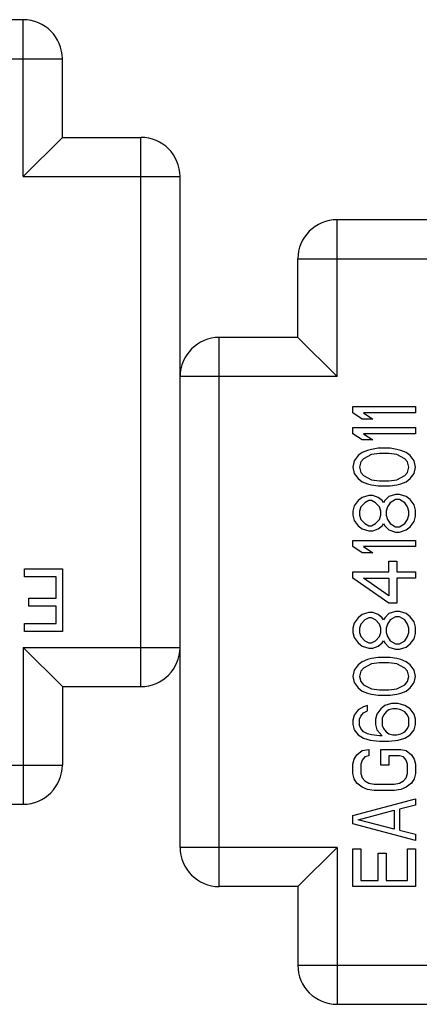
# Model space of a CAD drawing. Units: millimetres. Extents: x 0 to 1189, y 0 to 841.
# Drawn here: x 1074 to 1076, y 394 to 400 of the extents above; entities that cross this region are included whole.
import ezdxf

# ---------------------------------------------------------------- set-up
doc = ezdxf.new("R2010")
doc.units = ezdxf.units.MM
doc.header["$LTSCALE"] = 65.395
doc.layers.add('5_ALL_CURVES', color=7, linetype='CONTINUOUS')
doc.layers.add('7_ALL_FEATURES', color=7, linetype='CONTINUOUS')

msp = doc.modelspace()

# ---------------------------------------------------------------- linework, layer by layer
at = {"layer": '5_ALL_CURVES', "color": 4, "linetype": 'Continuous'}
for p, q in [((1076.0057, 397.8207), (1076.4057, 397.8207)), ((1076.0057, 397.7807), (1076.0057, 397.8207)), ((1076.0653, 397.7407), (1076.0057, 397.7807)), ((1076.4057, 397.7807), (1076.0738, 397.7807)), ((1076.0738, 397.7807), (1076.1334, 397.7407)), ((1076.4057, 397.8207), (1076.4057, 397.7807)), ((1076.1334, 397.7407), (1076.0653, 397.7407)), ((1076.0057, 397.6874), (1076.4057, 397.6874)), ((1076.0057, 397.6474), (1076.0057, 397.6874)), ((1076.0653, 397.6074), (1076.0057, 397.6474)), ((1076.4057, 397.6474), (1076.0738, 397.6474)), ((1076.0738, 397.6474), (1076.1334, 397.6074)), ((1076.4057, 397.6874), (1076.4057, 397.6474)), ((1076.1334, 397.6074), (1076.0653, 397.6074)), ((1076.0653, 397.5274), (1076.0398, 397.5074)), ((1076.0994, 397.5407), (1076.0653, 397.5274)), ((1076.1249, 397.5474), (1076.0994, 397.5407)), ((1076.1675, 397.554), (1076.1249, 397.5474)), ((1076.244, 397.554), (1076.1675, 397.554)), ((1076.2866, 397.5474), (1076.244, 397.554)), ((1076.3121, 397.5407), (1076.2866, 397.5474)), ((1076.3462, 397.5274), (1076.3121, 397.5407)), ((1076.3717, 397.5074), (1076.3462, 397.5274)), ((1076.0143, 397.474), (1076.0057, 397.434)), ((1076.0398, 397.5074), (1076.0143, 397.474)), ((1076.0568, 397.4674), (1076.0483, 397.434)), ((1076.0738, 397.4874), (1076.0568, 397.4674)), ((1076.1249, 397.514), (1076.0738, 397.4874)), ((1076.176, 397.5207), (1076.1249, 397.514)), ((1076.2355, 397.5207), (1076.176, 397.5207)), ((1076.2866, 397.514), (1076.2355, 397.5207)), ((1076.3377, 397.4874), (1076.2866, 397.514)), ((1076.3547, 397.4674), (1076.3377, 397.4874)), ((1076.3632, 397.434), (1076.3547, 397.4674)), ((1076.3972, 397.474), (1076.3717, 397.5074)), ((1076.4057, 397.434), (1076.3972, 397.474)), ((1076.0057, 397.434), (1076.0143, 397.394)), ((1076.0483, 397.434), (1076.0568, 397.4007)), ((1076.0568, 397.4007), (1076.0738, 397.3807)), ((1076.3377, 397.3807), (1076.3547, 397.4007)), ((1076.3547, 397.4007), (1076.3632, 397.434)), ((1076.3972, 397.394), (1076.4057, 397.434)), ((1076.0143, 397.394), (1076.0398, 397.3607)), ((1076.0398, 397.3607), (1076.0653, 397.3407)), ((1076.0653, 397.3407), (1076.0994, 397.3274)), ((1076.0738, 397.3807), (1076.1249, 397.354)), ((1076.1249, 397.354), (1076.176, 397.3474)), ((1076.176, 397.3474), (1076.2355, 397.3474)), ((1076.2355, 397.3474), (1076.2866, 397.354)), ((1076.2866, 397.354), (1076.3377, 397.3807)), ((1076.3121, 397.3274), (1076.3462, 397.3407)), ((1076.3462, 397.3407), (1076.3717, 397.3607)), ((1076.3717, 397.3607), (1076.3972, 397.394)), ((1076.0994, 397.3274), (1076.1249, 397.3207)), ((1076.1249, 397.3207), (1076.1675, 397.314)), ((1076.1675, 397.314), (1076.244, 397.314)), ((1076.244, 397.314), (1076.2866, 397.3207)), ((1076.2866, 397.3207), (1076.3121, 397.3274)), ((1076.0398, 397.2207), (1076.0143, 397.1874)), ((1076.0653, 397.2407), (1076.0398, 397.2207)), ((1076.1079, 397.254), (1076.0653, 397.2407)), ((1076.1079, 397.2207), (1076.0823, 397.2074)), ((1076.1334, 397.254), (1076.1079, 397.254)), ((1076.1249, 397.2207), (1076.1079, 397.2207)), ((1076.1504, 397.2074), (1076.1249, 397.2207)), ((1076.1675, 397.2407), (1076.1334, 397.254)), ((1076.193, 397.2207), (1076.1675, 397.2407)), ((1076.2015, 397.2074), (1076.193, 397.2207)), ((1076.21, 397.2207), (1076.2015, 397.2074)), ((1076.2355, 397.2474), (1076.21, 397.2207)), ((1076.2781, 397.2607), (1076.2355, 397.2474)), ((1076.2781, 397.2274), (1076.244, 397.2074)), ((1076.3036, 397.2607), (1076.2781, 397.2607)), ((1076.3036, 397.2274), (1076.2781, 397.2274)), ((1076.3462, 397.2474), (1076.3036, 397.2607)), ((1076.3377, 397.2074), (1076.3036, 397.2274)), ((1076.3717, 397.2274), (1076.3462, 397.2474)), ((1076.3972, 397.194), (1076.3717, 397.2274)), ((1076.0143, 397.1874), (1076.0057, 397.154)), ((1076.0057, 397.154), (1076.0057, 397.1274)), ((1076.0568, 397.1807), (1076.0483, 397.154)), ((1076.0483, 397.154), (1076.0483, 397.1274)), ((1076.0823, 397.2074), (1076.0568, 397.1807)), ((1076.176, 397.1807), (1076.1504, 397.2074)), ((1076.1845, 397.154), (1076.176, 397.1807)), ((1076.1845, 397.1274), (1076.1845, 397.154)), ((1076.227, 397.1807), (1076.2185, 397.154)), ((1076.2185, 397.154), (1076.2185, 397.1274)), ((1076.244, 397.2074), (1076.227, 397.1807)), ((1076.3547, 397.1807), (1076.3377, 397.2074)), ((1076.3632, 397.154), (1076.3547, 397.1807)), ((1076.3632, 397.1274), (1076.3632, 397.154)), ((1076.4057, 397.1607), (1076.3972, 397.194)), ((1076.4057, 397.1207), (1076.4057, 397.1607)), ((1076.0057, 397.1274), (1076.0143, 397.094)), ((1076.0143, 397.094), (1076.0398, 397.0607)), ((1076.0483, 397.1274), (1076.0568, 397.1007)), ((1076.0568, 397.1007), (1076.0823, 397.074)), ((1076.1504, 397.074), (1076.176, 397.1007)), ((1076.176, 397.1007), (1076.1845, 397.1274)), ((1076.2185, 397.1274), (1076.227, 397.1007)), ((1076.227, 397.1007), (1076.244, 397.074)), ((1076.3377, 397.074), (1076.3547, 397.1007)), ((1076.3547, 397.1007), (1076.3632, 397.1274)), ((1076.3717, 397.054), (1076.3972, 397.0874)), ((1076.3972, 397.0874), (1076.4057, 397.1207)), ((1076.0398, 397.0607), (1076.0653, 397.0407)), ((1076.0653, 397.0407), (1076.1079, 397.0274)), ((1076.0823, 397.074), (1076.1079, 397.0607)), ((1076.1079, 397.0607), (1076.1249, 397.0607)), ((1076.1079, 397.0274), (1076.1334, 397.0274)), ((1076.1249, 397.0607), (1076.1504, 397.074)), ((1076.1334, 397.0274), (1076.1675, 397.0407)), ((1076.1675, 397.0407), (1076.193, 397.0607)), ((1076.193, 397.0607), (1076.2015, 397.074)), ((1076.2015, 397.074), (1076.21, 397.0607)), ((1076.21, 397.0607), (1076.2355, 397.034)), ((1076.2355, 397.034), (1076.2781, 397.0207)), ((1076.244, 397.074), (1076.2781, 397.054)), ((1076.2781, 397.054), (1076.3036, 397.054)), ((1076.2781, 397.0207), (1076.3036, 397.0207)), ((1076.3036, 397.054), (1076.3377, 397.074)), ((1076.3036, 397.0207), (1076.3462, 397.034)), ((1076.3462, 397.034), (1076.3717, 397.054)), ((1076.0057, 396.9674), (1076.4057, 396.9674)), ((1076.0057, 396.9274), (1076.0057, 396.9674)), ((1076.4057, 396.9674), (1076.4057, 396.9274)), ((1076.0653, 396.8874), (1076.0057, 396.9274)), ((1076.4057, 396.9274), (1076.0738, 396.9274)), ((1076.0738, 396.9274), (1076.1334, 396.8874)), ((1076.1334, 396.8874), (1076.0653, 396.8874)), ((1076.2355, 396.834), (1076.2866, 396.834)), ((1076.2355, 396.7674), (1076.2355, 396.834)), ((1076.2866, 396.834), (1076.2866, 396.7674)), ((1073.9157, 396.7857), (1074.1557, 396.7857)), ((1073.9157, 396.7346), (1073.9157, 396.7857)), ((1074.1557, 396.7857), (1074.1557, 396.3857)), ((1074.1157, 396.7346), (1073.9157, 396.7346)), ((1074.1157, 396.5985), (1074.1157, 396.7346)), ((1076.0057, 396.7674), (1076.2355, 396.7674)), ((1076.0057, 396.7274), (1076.0057, 396.7674)), ((1076.2355, 396.5674), (1076.0057, 396.7274)), ((1076.0738, 396.7274), (1076.2355, 396.7274)), ((1076.2355, 396.614), (1076.0738, 396.7274)), ((1076.2355, 396.7274), (1076.2355, 396.614)), ((1076.2866, 396.7674), (1076.4057, 396.7674)), ((1076.4057, 396.7274), (1076.2866, 396.7274)), ((1076.2866, 396.7274), (1076.2866, 396.5674)), ((1076.4057, 396.7674), (1076.4057, 396.7274)), ((1073.9424, 396.5985), (1074.1157, 396.5985)), ((1073.9424, 396.5474), (1073.9424, 396.5985)), ((1074.1157, 396.5474), (1073.9424, 396.5474)), ((1074.1157, 396.4368), (1074.1157, 396.5474)), ((1076.2866, 396.5674), (1076.2355, 396.5674)), ((1076.0398, 396.474), (1076.0143, 396.4407)), ((1076.0653, 396.494), (1076.0398, 396.474)), ((1076.0823, 396.4607), (1076.0568, 396.434)), ((1076.1079, 396.5074), (1076.0653, 396.494)), ((1076.1079, 396.474), (1076.0823, 396.4607)), ((1076.1334, 396.5074), (1076.1079, 396.5074)), ((1076.1249, 396.474), (1076.1079, 396.474)), ((1076.1504, 396.4607), (1076.1249, 396.474)), ((1076.1675, 396.494), (1076.1334, 396.5074)), ((1076.176, 396.434), (1076.1504, 396.4607)), ((1076.193, 396.474), (1076.1675, 396.494)), ((1076.2015, 396.4607), (1076.193, 396.474)), ((1076.21, 396.474), (1076.2015, 396.4607)), ((1076.2355, 396.5007), (1076.21, 396.474)), ((1076.244, 396.4607), (1076.227, 396.434)), ((1076.2781, 396.514), (1076.2355, 396.5007)), ((1076.2781, 396.4807), (1076.244, 396.4607)), ((1076.3036, 396.514), (1076.2781, 396.514)), ((1076.3036, 396.4807), (1076.2781, 396.4807)), ((1076.3462, 396.5007), (1076.3036, 396.514)), ((1076.3377, 396.4607), (1076.3036, 396.4807)), ((1076.3547, 396.434), (1076.3377, 396.4607)), ((1076.3717, 396.4807), (1076.3462, 396.5007)), ((1076.3972, 396.4474), (1076.3717, 396.4807)), ((1073.9157, 396.4368), (1074.1157, 396.4368)), ((1073.9157, 396.3857), (1073.9157, 396.4368)), ((1076.0143, 396.4407), (1076.0057, 396.4074)), ((1076.0057, 396.4074), (1076.0057, 396.3807)), ((1076.0568, 396.434), (1076.0483, 396.4074)), ((1076.0483, 396.4074), (1076.0483, 396.3807)), ((1076.1845, 396.4074), (1076.176, 396.434)), ((1076.1845, 396.3807), (1076.1845, 396.4074)), ((1076.227, 396.434), (1076.2185, 396.4074)), ((1076.2185, 396.4074), (1076.2185, 396.3807)), ((1076.3632, 396.4074), (1076.3547, 396.434)), ((1076.3632, 396.3807), (1076.3632, 396.4074)), ((1076.4057, 396.414), (1076.3972, 396.4474)), ((1076.4057, 396.374), (1076.4057, 396.414)), ((1074.1557, 396.3857), (1073.9157, 396.3857)), ((1076.0057, 396.3807), (1076.0143, 396.3474)), ((1076.0143, 396.3474), (1076.0398, 396.314)), ((1076.0483, 396.3807), (1076.0568, 396.354)), ((1076.0568, 396.354), (1076.0823, 396.3274)), ((1076.1504, 396.3274), (1076.176, 396.354)), ((1076.176, 396.354), (1076.1845, 396.3807)), ((1076.2185, 396.3807), (1076.227, 396.354)), ((1076.227, 396.354), (1076.244, 396.3274)), ((1076.3377, 396.3274), (1076.3547, 396.354)), ((1076.3547, 396.354), (1076.3632, 396.3807)), ((1076.3717, 396.3074), (1076.3972, 396.3407)), ((1076.3972, 396.3407), (1076.4057, 396.374)), ((1076.0398, 396.314), (1076.0653, 396.294)), ((1076.0653, 396.294), (1076.1079, 396.2807)), ((1076.0823, 396.3274), (1076.1079, 396.314)), ((1076.1079, 396.314), (1076.1249, 396.314)), ((1076.1079, 396.2807), (1076.1334, 396.2807)), ((1076.1249, 396.314), (1076.1504, 396.3274)), ((1076.1334, 396.2807), (1076.1675, 396.294)), ((1076.1675, 396.294), (1076.193, 396.314)), ((1076.193, 396.314), (1076.2015, 396.3274)), ((1076.2015, 396.3274), (1076.21, 396.314)), ((1076.21, 396.314), (1076.2355, 396.2874)), ((1076.2355, 396.2874), (1076.2781, 396.274)), ((1076.244, 396.3274), (1076.2781, 396.3074)), ((1076.2781, 396.3074), (1076.3036, 396.3074)), ((1076.2781, 396.274), (1076.3036, 396.274)), ((1076.3036, 396.3074), (1076.3377, 396.3274)), ((1076.3036, 396.274), (1076.3462, 396.2874)), ((1076.3462, 396.2874), (1076.3717, 396.3074)), ((1076.0994, 396.2074), (1076.0653, 396.194)), ((1076.1249, 396.214), (1076.0994, 396.2074)), ((1076.1675, 396.2207), (1076.1249, 396.214)), ((1076.244, 396.2207), (1076.1675, 396.2207)), ((1076.2866, 396.214), (1076.244, 396.2207)), ((1076.3121, 396.2074), (1076.2866, 396.214)), ((1076.3462, 396.194), (1076.3121, 396.2074)), ((1076.0398, 396.174), (1076.0143, 396.1407)), ((1076.0653, 396.194), (1076.0398, 396.174)), ((1076.0738, 396.154), (1076.0568, 396.134)), ((1076.1249, 396.1807), (1076.0738, 396.154)), ((1076.176, 396.1874), (1076.1249, 396.1807)), ((1076.2355, 396.1874), (1076.176, 396.1874)), ((1076.2866, 396.1807), (1076.2355, 396.1874)), ((1076.3377, 396.154), (1076.2866, 396.1807)), ((1076.3547, 396.134), (1076.3377, 396.154)), ((1076.3717, 396.174), (1076.3462, 396.194)), ((1076.3972, 396.1407), (1076.3717, 396.174)), ((1076.0143, 396.1407), (1076.0057, 396.1007)), ((1076.0057, 396.1007), (1076.0143, 396.0607)), ((1076.0568, 396.134), (1076.0483, 396.1007)), ((1076.0483, 396.1007), (1076.0568, 396.0674)), ((1076.3632, 396.1007), (1076.3547, 396.134)), ((1076.3547, 396.0674), (1076.3632, 396.1007)), ((1076.4057, 396.1007), (1076.3972, 396.1407)), ((1076.3972, 396.0607), (1076.4057, 396.1007)), ((1076.0143, 396.0607), (1076.0398, 396.0274)), ((1076.0398, 396.0274), (1076.0653, 396.0074)), ((1076.0568, 396.0674), (1076.0738, 396.0474)), ((1076.0738, 396.0474), (1076.1249, 396.0207)), ((1076.1249, 396.0207), (1076.176, 396.014)), ((1076.2355, 396.014), (1076.2866, 396.0207)), ((1076.2866, 396.0207), (1076.3377, 396.0474)), ((1076.3377, 396.0474), (1076.3547, 396.0674)), ((1076.3462, 396.0074), (1076.3717, 396.0274)), ((1076.3717, 396.0274), (1076.3972, 396.0607)), ((1076.0653, 396.0074), (1076.0994, 395.994)), ((1076.0994, 395.994), (1076.1249, 395.9874)), ((1076.1249, 395.9874), (1076.1675, 395.9807)), ((1076.1675, 395.9807), (1076.244, 395.9807)), ((1076.176, 396.014), (1076.2355, 396.014)), ((1076.244, 395.9807), (1076.2866, 395.9874)), ((1076.2866, 395.9874), (1076.3121, 395.994)), ((1076.3121, 395.994), (1076.3462, 396.0074)), ((1076.0738, 395.9074), (1076.0398, 395.8874)), ((1076.0994, 395.914), (1076.0738, 395.9074)), ((1076.0994, 395.8807), (1076.0994, 395.914)), ((1076.1845, 395.894), (1076.1589, 395.8607)), ((1076.21, 395.914), (1076.1845, 395.894)), ((1076.2526, 395.9274), (1076.21, 395.914)), ((1076.2611, 395.894), (1076.2355, 395.8874)), ((1076.2951, 395.9274), (1076.2526, 395.9274)), ((1076.2866, 395.894), (1076.2611, 395.894)), ((1076.3121, 395.8874), (1076.2866, 395.894)), ((1076.3377, 395.914), (1076.2951, 395.9274)), ((1076.3717, 395.894), (1076.3377, 395.914)), ((1076.3972, 395.8607), (1076.3717, 395.894)), ((1076.0143, 395.854), (1076.0057, 395.8207)), ((1076.0398, 395.8874), (1076.0143, 395.854)), ((1076.0483, 395.8274), (1076.0568, 395.8474)), ((1076.0483, 395.7874), (1076.0483, 395.8274)), ((1076.0568, 395.8474), (1076.0738, 395.8674)), ((1076.0738, 395.8674), (1076.0994, 395.8807)), ((1076.1589, 395.8607), (1076.1504, 395.8274)), ((1076.1504, 395.8274), (1076.1504, 395.794)), ((1076.2015, 395.854), (1076.193, 395.834)), ((1076.193, 395.834), (1076.193, 395.7874)), ((1076.2185, 395.874), (1076.2015, 395.854)), ((1076.2355, 395.8874), (1076.2185, 395.874)), ((1076.3377, 395.874), (1076.3121, 395.8874)), ((1076.3547, 395.854), (1076.3377, 395.874)), ((1076.3632, 395.834), (1076.3547, 395.854)), ((1076.3632, 395.7874), (1076.3632, 395.834)), ((1076.4057, 395.8274), (1076.3972, 395.8607)), ((1076.4057, 395.794), (1076.4057, 395.8274)), ((1076.0057, 395.8207), (1076.0057, 395.794)), ((1076.0057, 395.794), (1076.0143, 395.7607)), ((1076.0568, 395.7674), (1076.0483, 395.7874)), ((1076.0738, 395.7474), (1076.0568, 395.7674)), ((1076.1504, 395.794), (1076.1589, 395.7607)), ((1076.193, 395.7874), (1076.2015, 395.7674)), ((1076.2015, 395.7674), (1076.2185, 395.7474)), ((1076.3377, 395.7474), (1076.3547, 395.7674)), ((1076.3547, 395.7674), (1076.3632, 395.7874)), ((1076.3972, 395.7607), (1076.4057, 395.794)), ((1076.0143, 395.7607), (1076.0398, 395.7274)), ((1076.0398, 395.7274), (1076.0738, 395.7074)), ((1076.0994, 395.734), (1076.0738, 395.7474)), ((1076.0738, 395.7074), (1076.1164, 395.694)), ((1076.1249, 395.7274), (1076.0994, 395.734)), ((1076.176, 395.7207), (1076.1249, 395.7274)), ((1076.1589, 395.7607), (1076.193, 395.7207)), ((1076.193, 395.7207), (1076.176, 395.7207)), ((1076.2185, 395.7474), (1076.2355, 395.734)), ((1076.2355, 395.734), (1076.2611, 395.7274)), ((1076.2611, 395.7274), (1076.2866, 395.7274)), ((1076.2866, 395.7274), (1076.3121, 395.734)), ((1076.2951, 395.694), (1076.3377, 395.7074)), ((1076.3121, 395.734), (1076.3377, 395.7474)), ((1076.3377, 395.7074), (1076.3717, 395.7274)), ((1076.3717, 395.7274), (1076.3972, 395.7607)), ((1076.1164, 395.694), (1076.176, 395.6874)), ((1076.176, 395.6874), (1076.2355, 395.6874)), ((1076.2355, 395.6874), (1076.2951, 395.694)), ((1076.0143, 395.574), (1076.0313, 395.6007)), ((1076.0313, 395.6007), (1076.0653, 395.6274)), ((1076.0653, 395.6274), (1076.1079, 395.634)), ((1076.0823, 395.5874), (1076.0653, 395.5674)), ((1076.1079, 395.594), (1076.0823, 395.5874)), ((1076.1079, 395.634), (1076.1079, 395.594)), ((1076.1845, 395.634), (1076.3121, 395.634)), ((1076.1845, 395.534), (1076.1845, 395.634)), ((1076.3036, 395.594), (1076.2355, 395.594)), ((1076.2355, 395.594), (1076.2355, 395.534)), ((1076.3292, 395.5874), (1076.3036, 395.594)), ((1076.3121, 395.634), (1076.3462, 395.6274)), ((1076.3462, 395.5674), (1076.3292, 395.5874)), ((1076.3462, 395.6274), (1076.3802, 395.6007)), ((1076.3802, 395.6007), (1076.3972, 395.574)), ((1076.0057, 395.5407), (1076.0143, 395.574)), ((1076.0057, 395.4807), (1076.0057, 395.5407)), ((1076.0653, 395.5674), (1076.0568, 395.5407)), ((1076.0568, 395.5407), (1076.0568, 395.4807)), ((1076.2355, 395.534), (1076.1845, 395.534)), ((1076.3547, 395.5407), (1076.3462, 395.5674)), ((1076.3547, 395.4807), (1076.3547, 395.5407)), ((1076.3972, 395.574), (1076.4057, 395.5407)), ((1076.4057, 395.5407), (1076.4057, 395.4807)), ((1076.0143, 395.4474), (1076.0057, 395.4807)), ((1076.0568, 395.4807), (1076.0653, 395.454)), ((1076.0653, 395.454), (1076.0823, 395.434)), ((1076.3292, 395.434), (1076.3462, 395.454)), ((1076.3462, 395.454), (1076.3547, 395.4807)), ((1076.4057, 395.4807), (1076.3972, 395.4474)), ((1076.0313, 395.4207), (1076.0143, 395.4474)), ((1076.0653, 395.394), (1076.0313, 395.4207)), ((1076.0994, 395.3807), (1076.0653, 395.394)), ((1076.0823, 395.434), (1076.1079, 395.4207)), ((1076.1079, 395.4207), (1076.1419, 395.414)), ((1076.1419, 395.414), (1076.2696, 395.414)), ((1076.2696, 395.414), (1076.3036, 395.4207)), ((1076.3036, 395.4207), (1076.3292, 395.434)), ((1076.3462, 395.394), (1076.3121, 395.3807)), ((1076.3802, 395.4207), (1076.3462, 395.394)), ((1076.3972, 395.4474), (1076.3802, 395.4207)), ((1076.1419, 395.374), (1076.0994, 395.3807)), ((1076.2696, 395.374), (1076.1419, 395.374)), ((1076.3121, 395.3807), (1076.2696, 395.374)), ((1076.0057, 395.214), (1076.4057, 395.3207)), ((1076.4057, 395.2807), (1076.3036, 395.254)), ((1076.4057, 395.3207), (1076.4057, 395.2807)), ((1076.0057, 395.1607), (1076.0057, 395.214)), ((1076.0398, 395.1874), (1076.2696, 395.2474)), ((1076.2696, 395.2474), (1076.2696, 395.1274)), ((1076.3036, 395.254), (1076.3036, 395.1207)), ((1076.4057, 395.054), (1076.0057, 395.1607)), ((1076.2696, 395.1274), (1076.0398, 395.1874)), ((1076.3036, 395.1207), (1076.4057, 395.094)), ((1076.4057, 395.094), (1076.4057, 395.054)), ((1076.0057, 395.0007), (1076.0568, 395.0007)), ((1076.0057, 394.7607), (1076.0057, 395.0007)), ((1076.0568, 395.0007), (1076.0568, 394.8007)), ((1076.1675, 394.974), (1076.2185, 394.974)), ((1076.1675, 394.8007), (1076.1675, 394.974)), ((1076.2185, 394.974), (1076.2185, 394.8007)), ((1076.3547, 395.0007), (1076.4057, 395.0007)), ((1076.3547, 394.8007), (1076.3547, 395.0007)), ((1076.4057, 395.0007), (1076.4057, 394.7607)), ((1076.4057, 394.7607), (1076.0057, 394.7607)), ((1076.0568, 394.8007), (1076.1675, 394.8007)), ((1076.2185, 394.8007), (1076.3547, 394.8007))]:
    msp.add_line(p, q, dxfattribs=at)
at = {"layer": '7_ALL_FEATURES', "color": 7, "linetype": 'Continuous'}
for p, q in [((1073.9057, 400.2857), (1070.9057, 400.2857)), ((1073.9057, 399.2857), (1073.9057, 400.2857)), ((1070.6557, 400.0357), (1074.1557, 400.0357)), ((1074.1557, 399.5357), (1074.1557, 400.0357)), ((1074.1557, 399.5357), (1073.9057, 399.2857)), ((1074.1557, 399.5357), (1074.6557, 399.5357)), ((1074.6557, 396.0357), (1074.6557, 399.5357)), ((1073.9057, 399.2857), (1074.9057, 399.2857)), ((1074.9057, 395.0107), (1074.9057, 399.2857)), ((1078.9057, 399.0107), (1075.9057, 399.0107)), ((1075.9057, 398.0107), (1075.9057, 399.0107)), ((1075.6557, 398.7607), (1079.1557, 398.7607)), ((1075.6557, 398.2607), (1075.6557, 398.7607)), ((1075.6557, 398.2607), (1075.1557, 398.2607)), ((1075.1557, 394.7607), (1075.1557, 398.2607)), ((1075.6557, 398.2607), (1075.9057, 398.0107)), ((1075.9057, 398.0107), (1074.9057, 398.0107)), ((1073.9057, 396.2857), (1074.9057, 396.2857)), ((1074.1557, 396.0357), (1073.9057, 396.2857)), ((1073.9057, 396.2857), (1073.9057, 395.2857)), ((1074.1557, 396.0357), (1074.6557, 396.0357)), ((1074.1557, 396.0357), (1074.1557, 395.5357)), ((1070.6557, 395.5357), (1074.1557, 395.5357)), ((1070.9057, 395.2857), (1073.9057, 395.2857)), ((1075.9057, 395.0107), (1074.9057, 395.0107)), ((1075.6557, 394.7607), (1075.9057, 395.0107)), ((1075.9057, 395.0107), (1075.9057, 394.0107)), ((1075.6557, 394.7607), (1075.1557, 394.7607)), ((1075.6557, 394.7607), (1075.6557, 394.2607)), ((1075.6557, 394.2607), (1079.1557, 394.2607)), ((1075.9057, 394.0107), (1078.9057, 394.0107))]:
    msp.add_line(p, q, dxfattribs=at)
for centre, start, end in [((1073.9057, 400.0357), 0, 90), ((1074.6557, 399.2857), 0, 90), ((1075.9057, 398.7607), 90, 180), ((1075.1557, 398.0107), 90, 180), ((1074.6557, 396.2857), 270, 360), ((1073.9057, 395.5357), 270, 360), ((1075.1557, 395.0107), 180, 270), ((1075.9057, 394.2607), 180, 270)]:
    msp.add_arc(centre, 0.25, start, end, dxfattribs=at)

doc.saveas('drawing.dxf')
